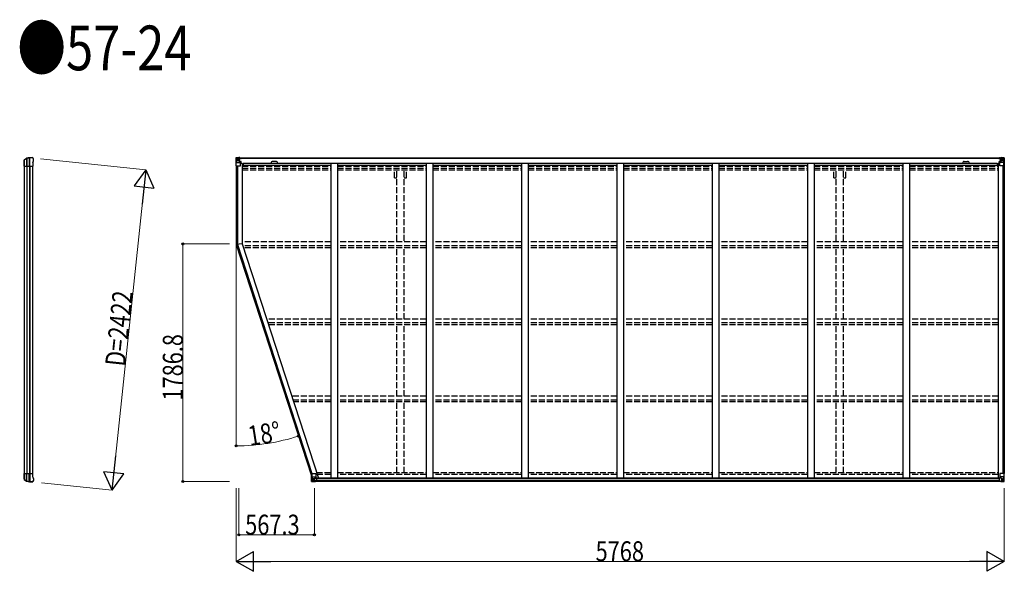
# Model space of a CAD drawing. Units: millimetres. Extents: x 0 to 126150, y 0 to 89100.
# Drawn here: x 93184 to 100580, y 49316 to 53464 of the extents above; entities that cross this region are included whole.
import ezdxf

# ---------------------------------------------------------------- set-up
doc = ezdxf.new("R2010")
doc.units = ezdxf.units.MM
doc.linetypes.add('YHIDDEN_1', pattern=[4, 3, -1])
for name, color, linetype, lineweight in [('FRONT_V1', 7, 'Continuous', 30), ('USER1', 3, 'Continuous', 13), ('YKK_11', 7, 'Continuous', 30), ('YKK_13', 4, 'Continuous', 30), ('YKK_A1', 4, 'Continuous', 30), ('YKK_D', 6, 'Continuous', 13)]:
    doc.layers.add(name, color=color, linetype=linetype, lineweight=lineweight)
doc.styles.add('text-b', font='extslim2.shx', dxfattribs={"width": 0.8, "bigfont": 'extfont2.shx'})

msp = doc.modelspace()

# ---------------------------------------------------------------- linework, layer by layer
at = {"layer": 'FRONT_V1', "ltscale": 1.5}
for p, q in [((94832.3, 52424.6), (100555.3, 52424.6)), ((94832.3, 52422.4), (100555.3, 52422.4)), ((94862.3, 52384.8), (100526.3, 52384.8)), ((94862.3, 52369.1), (95520.8, 52369.1)), ((95108.3, 52398.6), (95084.3, 52398.6)), ((95570.8, 52369.1), (96236.8, 52369.1)), ((96286.8, 52369.1), (96952.8, 52369.1)), ((97002.8, 52369.1), (97668.8, 52369.1)), ((97718.8, 52369.1), (98384.8, 52369.1)), ((98434.8, 52369.1), (99100.8, 52369.1)), ((99150.8, 52369.1), (99816.8, 52369.1)), ((99866.8, 52369.1), (100526.3, 52369.1)), ((100526.3, 52384.8), (100526.3, 52361.6))]:
    msp.add_line(p, q, dxfattribs=at)
at = {"layer": 'FRONT_V1'}
for p, q in [((100541.3, 50015.2), (95413.6, 50015.2)), ((100541.3, 50013), (95413.6, 50013)), ((100541.3, 50012.4), (95413.6, 50012.4)), ((100551.3, 49990.6), (95403.6, 49990.6)), ((100541.3, 49996.6), (95413.6, 49996.6))]:
    msp.add_line(p, q, dxfattribs=at)
at = {"layer": 'FRONT_V1', "ltscale": 1.5}
for centre, start, end in [((95084.3, 52385.6), 90, 183.52828), ((95108.3, 52385.6), 356.47172, 90)]:
    msp.add_arc(centre, 13, start, end, dxfattribs=at)
at = {"layer": 'YKK_11'}
for p, q in [((94832.3, 52424.6), (94832.3, 52421.8)), ((100555.3, 52421.8), (100555.3, 52424.6))]:
    msp.add_line(p, q, dxfattribs=at)
at = {"layer": 'YKK_13'}
for p, q in [((93216.4, 52399.3), (93216.5, 52399.6)), ((93216.4, 52373.8), (93216.4, 52399.3)), ((93216.5, 52373.6), (93216.4, 52373.8)), ((93216.5, 52399.6), (93216.5, 52407.3)), ((93216.5, 52363.6), (93216.5, 52373.6)), ((93216.8, 52407.2), (93216.8, 52363.6)), ((93217.7, 52409.8), (93234.8, 52421.8)), ((93218.3, 52408.8), (93235.5, 52420.1)), ((93233.8, 52419.1), (93233.8, 52363.6)), ((93238.3, 52420.9), (93238.3, 52363.6)), ((93254.9, 52423.5), (93254.9, 52363.6)), ((93260.8, 52363.6), (93260.8, 52423.6)), ((93277.4, 52426.6), (93279.3, 52426.5)), ((93282, 52424.8), (93281.3, 52425.6)), ((93281.4, 52390.2), (93287.2, 52402.5)), ((93281.4, 52390.2), (93281.4, 52363.6)), ((93286, 52420.9), (93282, 52424.8)), ((93286, 52420.9), (93286, 52420.9)), ((93287.2, 52402.5), (93287.2, 52402.5)), ((93287.4, 52403.8), (93287.4, 52417.3)), ((93287.4, 52417.3), (93287.4, 52417.3)), ((93287.4, 52403.8), (93287.4, 52403.8)), ((93216.5, 52363.6), (93281.4, 52363.6)), ((93216.5, 50041.5), (93216.4, 50041.2)), ((93216.4, 50041.2), (93216.4, 50015.8)), ((93216.4, 50015.8), (93216.5, 50015.5)), ((93216.5, 50051.5), (93281.4, 50051.5)), ((93216.5, 50051.5), (93216.5, 50041.5)), ((93216.5, 50015.5), (93216.5, 50007.8)), ((93216.8, 50007.9), (93216.8, 50051.5)), ((93217.7, 50005.3), (93234.8, 49993.3)), ((93218.3, 50006.3), (93235.5, 49995)), ((93233.8, 49996), (93233.8, 50051.5)), ((93238.3, 49994.1), (93238.3, 50051.5)), ((93254.9, 49991.6), (93254.9, 50051.5)), ((93260.8, 50051.5), (93260.8, 49991.4)), ((93281.4, 50024.8), (93281.4, 50051.5)), ((93281.4, 50024.8), (93287.2, 50012.6)), ((93287.2, 50012.6), (93287.2, 50012.6)), ((93287.4, 50011.3), (93287.4, 50011.3)), ((93287.4, 50011.3), (93287.4, 49997.7)), ((93277.4, 49988.5), (93279.3, 49988.6)), ((93282, 49990.3), (93281.3, 49989.5)), ((93286, 49994.2), (93282, 49990.3)), ((93286, 49994.2), (93286, 49994.2)), ((93287.4, 49997.7), (93287.4, 49997.7))]:
    msp.add_line(p, q, dxfattribs=at)
at = {"layer": 'YKK_13', "linetype": 'Continuous'}
for p, q in [((94807.8, 52424.5), (94807.8, 52363.8)), ((94807.8, 52424.5), (94807.8, 52424.5)), ((94808.8, 52425.5), (94817.8, 52426.1)), ((94808.8, 52425.5), (94808.8, 52425.5)), ((94808.8, 52425.5), (94808.8, 52425.5)), ((94817.7, 52425.9), (94809.8, 52425.4)), ((94810.7, 52424.5), (94810.7, 52424.4)), ((94810.7, 52363.8), (94810.7, 52424.4)), ((94811.2, 52390.7), (94815.4, 52402.8)), ((94811.2, 52390.7), (94817.8, 52390.5)), ((94814.6, 52421), (94811.9, 52424.7)), ((94815.5, 52417.5), (94817.8, 52417.6)), ((94815.5, 52404), (94815.5, 52417.5)), ((94817.8, 52404), (94815.5, 52404)), ((94817.8, 52426.1), (94829.8, 52426.8)), ((94829.8, 52426.7), (94817.8, 52425.9)), ((94817.8, 52417.6), (94829.8, 52417.6)), ((94817.8, 52404), (94829.8, 52404)), ((94817.8, 52404), (94817.8, 52404)), ((94817.8, 52390.5), (94841.8, 52390.5)), ((94820.4, 52411.3), (94820.4, 52412.3)), ((94820.4, 52412.3), (94821.4, 52412.3)), ((94821.4, 52411.3), (94820.4, 52411.3)), ((94822.3, 52413.2), (94822.3, 52414.2)), ((94822.3, 52414.2), (94823.3, 52414.2)), ((94822.3, 52409.4), (94822.3, 52410.4)), ((94823.3, 52409.4), (94822.3, 52409.4)), ((94823.3, 52414.2), (94823.3, 52413.2)), ((94823.3, 52410.4), (94823.3, 52409.4)), ((94824.3, 52412.3), (94825.2, 52412.3)), ((94825.2, 52411.3), (94824.3, 52411.3)), ((94825.2, 52412.3), (94825.2, 52411.3)), ((94828.8, 52417.6), (94829.8, 52417.6)), ((94836.3, 52427.2), (94829.8, 52426.8)), ((94829.8, 52400.7), (94829.8, 52426.8)), ((94829.8, 52425.9), (94836.3, 52426.3)), ((94831.3, 52421.1), (94829.8, 52421.1)), ((94831.3, 52417.6), (94829.8, 52417.6)), ((94831.3, 52404), (94829.8, 52404)), ((94830.6, 52400.5), (94841, 52398.8)), ((94830.6, 52399.8), (94830.6, 52400.5)), ((94841, 52398.2), (94830.6, 52399.8)), ((94836.3, 52425.8), (94831.3, 52425.8)), ((94831.3, 52425.8), (94831.3, 52400.3)), ((94836.3, 52425.4), (94831.3, 52425.3)), ((94831.8, 52420.7), (94831.3, 52420.7)), ((94835.3, 52415.8), (94831.3, 52415.8)), ((94835.3, 52407.6), (94831.3, 52407.6)), ((94831.4, 52419.4), (94835.3, 52419.4)), ((94831.8, 52421.8), (94831.8, 52419.8)), ((94839.8, 52421.8), (94831.8, 52421.8)), ((94839.8, 52421.7), (94831.8, 52421.7)), ((94831.8, 52420.7), (94839.8, 52420.7)), ((94841.8, 52419.9), (94831.8, 52419.8)), ((94831.8, 52419.6), (94831.8, 52419.8)), ((94831.8, 52419.8), (94831.8, 52419.8)), ((94846.8, 52419.8), (94831.8, 52419.6)), ((94831.8, 52419.6), (94831.8, 52419.6)), ((94835.3, 52399.7), (94835.3, 52419.7)), ((94836.3, 52426.3), (94836.3, 52427.2)), ((94836.3, 52425.8), (94836.3, 52426.3)), ((94836.3, 52425.8), (94836.3, 52425.4)), ((94836.3, 52425.4), (94836.3, 52424.6)), ((94839.8, 52420.7), (94839.8, 52422.4)), ((94841, 52398.8), (94841, 52398.2)), ((94841.3, 52425), (94841.3, 52424.6)), ((94841.6, 52425), (94841.3, 52425)), ((94841.3, 52398.7), (94845.3, 52398.7)), ((94841.6, 52425), (94843.3, 52424.6)), ((94841.8, 52421.5), (94846.8, 52421.5)), ((94841.8, 52419.9), (94841.8, 52421.5)), ((94841.8, 52419.9), (94841.8, 52419.9)), ((94841.8, 52419.9), (94847.8, 52419.9)), ((94841.8, 52364.8), (94841.8, 52397.9)), ((94845.3, 52397), (94841.8, 52396.9)), ((94846.3, 52386.8), (94841.8, 52386.8)), ((94845.3, 52398.7), (94845.3, 52397)), ((94846.3, 52398.7), (94845.3, 52398.7)), ((94845.3, 52397), (94846.3, 52397)), ((94846.3, 52382.5), (94846.3, 52398.7)), ((94846.8, 52422.4), (94846.8, 52421.5)), ((94846.8, 52421.5), (94847.8, 52421.5)), ((94847.8, 52421.5), (94847.8, 52422.4)), ((94847.8, 52421.5), (94847.8, 52419.9)), ((94847.8, 52419.8), (94847.8, 52419.9)), ((100539.8, 52421.5), (100539.8, 52422.4)), ((100540.8, 52421.5), (100539.8, 52421.5)), ((100539.8, 52421.5), (100539.8, 52419.9)), ((100545.8, 52419.9), (100539.8, 52419.9)), ((100539.8, 52419.8), (100539.8, 52419.9)), ((100540.8, 52422.4), (100540.8, 52421.5)), ((100545.8, 52421.5), (100540.8, 52421.5)), ((100540.8, 52419.8), (100555.8, 52419.6)), ((100541.3, 52398.7), (100542.3, 52398.7)), ((100541.3, 52382.5), (100541.3, 52398.7)), ((100542.3, 52397), (100541.3, 52397)), ((100541.3, 52386.8), (100545.8, 52386.8)), ((100542.3, 52398.7), (100542.3, 52397)), ((100546.4, 52398.7), (100542.3, 52398.7)), ((100542.3, 52397), (100545.8, 52396.9)), ((100546, 52425), (100544.3, 52424.6)), ((100545.8, 52419.9), (100545.8, 52421.5)), ((100545.8, 52419.9), (100555.8, 52419.8)), ((100545.8, 52419.9), (100545.8, 52419.9)), ((100545.8, 52364.8), (100545.8, 52397.9)), ((100569.8, 52390.5), (100545.8, 52390.5)), ((100546, 52425), (100546.3, 52425)), ((100546.3, 52425), (100546.3, 52424.6)), ((100557, 52400.5), (100546.6, 52398.8)), ((100546.6, 52398.2), (100557, 52399.8)), ((100546.6, 52398.8), (100546.6, 52398.2)), ((100547.8, 52420.7), (100547.8, 52422.4)), ((100547.8, 52421.8), (100555.8, 52421.8)), ((100547.8, 52421.7), (100555.8, 52421.7)), ((100555.8, 52420.7), (100547.8, 52420.7)), ((100551.3, 52427.2), (100557.8, 52426.8)), ((100551.3, 52426.3), (100551.3, 52427.2)), ((100557.8, 52425.9), (100551.3, 52426.3)), ((100551.3, 52425.8), (100551.3, 52426.3)), ((100551.3, 52425.8), (100556.3, 52425.8)), ((100551.3, 52425.8), (100551.3, 52425.4)), ((100551.3, 52425.4), (100556.3, 52425.3)), ((100551.3, 52425.4), (100551.3, 52424.6)), ((100552.3, 52399.7), (100552.3, 52419.7)), ((100556.2, 52419.4), (100552.3, 52419.4)), ((100552.3, 52415.8), (100556.3, 52415.8)), ((100552.3, 52407.6), (100556.3, 52407.6)), ((100555.8, 52421.8), (100555.8, 52419.8)), ((100555.8, 52420.7), (100556.3, 52420.7)), ((100555.8, 52419.6), (100555.8, 52419.8)), ((100555.8, 52419.8), (100555.8, 52419.8)), ((100555.8, 52419.6), (100555.8, 52419.6)), ((100556.3, 52425.8), (100556.3, 52400.3)), ((100556.3, 52421.1), (100557.8, 52421.1)), ((100556.3, 52417.6), (100557.8, 52417.6)), ((100556.3, 52404), (100557.8, 52404)), ((100557, 52399.8), (100557, 52400.5)), ((100557.8, 52400.7), (100557.8, 52426.8)), ((100569.8, 52426.1), (100557.8, 52426.8)), ((100557.8, 52426.7), (100569.8, 52425.9)), ((100558.8, 52417.6), (100557.8, 52417.6)), ((100569.8, 52417.6), (100557.8, 52417.6)), ((100569.8, 52404), (100557.8, 52404)), ((100563.4, 52412.3), (100562.4, 52412.3)), ((100562.4, 52412.3), (100562.4, 52411.3)), ((100562.4, 52411.3), (100563.4, 52411.3)), ((100565.3, 52414.2), (100564.3, 52414.2)), ((100564.3, 52414.2), (100564.3, 52413.2)), ((100564.3, 52410.4), (100564.3, 52409.4)), ((100564.3, 52409.4), (100565.3, 52409.4)), ((100565.3, 52413.2), (100565.3, 52414.2)), ((100565.3, 52409.4), (100565.3, 52410.4)), ((100567.2, 52412.3), (100566.3, 52412.3)), ((100566.3, 52411.3), (100567.2, 52411.3)), ((100567.2, 52411.3), (100567.2, 52412.3)), ((100578.9, 52425.5), (100569.8, 52426.1)), ((100572.2, 52417.5), (100569.8, 52417.6)), ((100569.8, 52404), (100569.8, 52404)), ((100569.8, 52404), (100572.2, 52404)), ((100576.4, 52390.7), (100569.8, 52390.5)), ((100569.9, 52425.9), (100577.8, 52425.4)), ((100572.2, 52404), (100572.2, 52417.5)), ((100576.4, 52390.7), (100572.3, 52402.8)), ((100573, 52421), (100575.7, 52424.7)), ((100577, 52424.5), (100577, 52424.4)), ((100577, 52363.8), (100577, 52424.4)), ((100578.9, 52425.5), (100578.9, 52425.5)), ((100578.9, 52425.5), (100578.9, 52425.5)), ((100579.8, 52424.5), (100579.8, 52363.8)), ((100579.8, 52424.5), (100579.8, 52424.5)), ((94807.8, 52363.8), (94810.7, 52363.8)), ((94810.7, 52363.8), (94840.8, 52363.8)), ((100577, 52363.8), (100546.8, 52363.8)), ((100579.8, 52363.8), (100577, 52363.8)), ((95375.1, 50052.4), (95408.1, 50052.4)), ((95375.1, 49991.7), (95375.1, 50052.4)), ((95378, 50052.4), (95378, 49991.8)), ((95378.5, 50025.5), (95385.1, 50025.7)), ((95378.5, 50025.5), (95382.7, 50013.4)), ((95385.1, 50012.2), (95382.8, 50012.1)), ((95382.8, 50012.1), (95382.8, 49998.7)), ((95382.8, 49998.7), (95385.1, 49998.6)), ((95385.1, 50025.7), (95409.1, 50025.7)), ((95385.1, 50012.2), (95385.1, 50012.2)), ((95397.1, 50012.2), (95385.1, 50012.2)), ((95385.1, 49998.6), (95397.1, 49998.6)), ((95387.7, 50003.9), (95387.7, 50004.9)), ((95387.7, 50004.9), (95388.7, 50004.9)), ((95388.7, 50003.9), (95387.7, 50003.9)), ((95389.6, 50006.8), (95390.6, 50006.8)), ((95389.6, 50005.8), (95389.6, 50006.8)), ((95389.6, 50002), (95389.6, 50002.9)), ((95390.6, 50002), (95389.6, 50002)), ((95390.6, 50006.8), (95390.6, 50005.8)), ((95390.6, 50002.9), (95390.6, 50002)), ((95391.6, 50004.9), (95392.5, 50004.9)), ((95392.5, 50003.9), (95391.6, 50003.9)), ((95392.5, 50004.9), (95392.5, 50003.9)), ((95397.1, 50016.2), (95403.6, 50016.2)), ((95397.1, 50016.2), (95397.1, 49989.4)), ((95408.3, 50018), (95397.9, 50016.4)), ((95397.9, 50016.4), (95397.9, 50016.2)), ((95400.6, 50016.2), (95408.3, 50017.4)), ((95403.6, 50016.2), (95412.6, 50016.1)), ((95408.3, 50017.4), (95408.3, 50018)), ((95409.1, 50051.4), (95409.1, 50018.3)), ((95413.6, 50015.2), (95413.6, 49995.1)), ((100541.3, 50015.2), (100541.3, 49995.1)), ((100551.3, 50016.2), (100542.3, 50016.1)), ((100545.8, 50051.4), (100545.8, 50018.3)), ((100569.8, 50025.7), (100545.8, 50025.7)), ((100546.6, 50018), (100557, 50016.4)), ((100546.6, 50017.4), (100546.6, 50018)), ((100554.3, 50016.2), (100546.6, 50017.4)), ((100579.8, 50052.4), (100546.8, 50052.4)), ((100557.8, 50016.2), (100551.3, 50016.2)), ((100557, 50016.4), (100557, 50016.2)), ((100557.8, 50016.2), (100557.8, 49989.4)), ((100557.8, 50012.2), (100569.8, 50012.2)), ((100569.8, 49998.6), (100557.8, 49998.6)), ((100563.4, 50004.9), (100562.4, 50004.9)), ((100562.4, 50004.9), (100562.4, 50003.9)), ((100562.4, 50003.9), (100563.4, 50003.9)), ((100565.3, 50006.8), (100564.3, 50006.8)), ((100564.3, 50006.8), (100564.3, 50005.8)), ((100564.3, 50002.9), (100564.3, 50002)), ((100564.3, 50002), (100565.3, 50002)), ((100565.3, 50005.8), (100565.3, 50006.8)), ((100565.3, 50002), (100565.3, 50002.9)), ((100567.2, 50004.9), (100566.3, 50004.9)), ((100566.3, 50003.9), (100567.2, 50003.9)), ((100567.2, 50003.9), (100567.2, 50004.9)), ((100576.4, 50025.5), (100569.8, 50025.7)), ((100569.8, 50012.2), (100569.8, 50012.2)), ((100569.8, 50012.2), (100572.2, 50012.1)), ((100572.2, 49998.7), (100569.8, 49998.6)), ((100572.2, 50012.1), (100572.2, 49998.7)), ((100576.4, 50025.5), (100572.3, 50013.4)), ((100577, 50052.4), (100577, 49991.8)), ((100579.8, 49991.7), (100579.8, 50052.4)), ((95376.1, 49990.7), (95385.1, 49990.1)), ((95376.1, 49990.7), (95376.1, 49990.7)), ((95385, 49990.3), (95377.1, 49990.7)), ((95378, 49991.7), (95378, 49991.8)), ((95381.9, 49995.2), (95379.2, 49991.5)), ((95397.1, 49989.5), (95385.1, 49990.3)), ((95385.1, 49990.1), (95403.6, 49989)), ((95413.6, 49995), (95403.6, 49994.9)), ((95403.6, 49989), (95403.6, 49994.9)), ((95412.6, 49994.3), (95403.6, 49994.3)), ((95413.6, 49995.1), (95413.6, 49995)), ((100541.3, 49995.1), (100541.3, 49995)), ((100541.3, 49995), (100551.3, 49994.9)), ((100542.3, 49994.3), (100551.3, 49994.3)), ((100551.3, 49989), (100551.3, 49994.9)), ((100569.8, 49990.1), (100551.3, 49989)), ((100557.8, 49989.5), (100569.8, 49990.3)), ((100578.9, 49990.7), (100569.8, 49990.1)), ((100569.9, 49990.3), (100577.8, 49990.7)), ((100573, 49995.2), (100575.7, 49991.5)), ((100577, 49991.7), (100577, 49991.8)), ((100578.9, 49990.7), (100578.9, 49990.7))]:
    msp.add_line(p, q, dxfattribs=at)
for centre in [(94822.8, 52411.8), (100564.8, 52411.8), (95390.1, 50004.4), (100564.8, 50004.4)]:
    msp.add_circle(centre, 5.3, dxfattribs=at)
at = {"layer": 'YKK_13'}
for centre, radius, start, end in [((93219.4, 52407.4), 2.99, 124.99261, 170.7283), ((93236.5, 52419.3), 3, 101.86084, 125), ((93237.1, 52417.6), 3, 101.79991, 123.30889), ((93277.4, 52224.6), 202, 90, 101.86084), ((93277.4, 52224.6), 200.2, 96.46117, 101.79991), ((93254.8, 52426.3), 2.74, 271.56588, 276.97849), ((93253.6, 52423.6), 1.35, 358.08073, 0.8395), ((93258.2, 52468.9), 45.3, 270.35482, 273.32878), ((93276.1, 52231.8), 192.4, 89.42422, 94.5729), ((93282.4, 52417.3), 5, 0.04426, 44.95574), ((93284.4, 52403.8), 3, 335.02369, 359.97631), ((93219.4, 50007.7), 2.99, 189.2717, 235.00739), ((93284.4, 50011.3), 3, 0.02369, 24.97631), ((93236.5, 49995.7), 3, 235, 258.13916), ((93237.1, 49997.5), 3, 236.69111, 258.20009), ((93277.4, 50190.5), 202, 258.13916, 270), ((93277.4, 50190.5), 200.2, 258.20009, 263.53883), ((93253.6, 49991.5), 1.35, 359.1605, 1.91927), ((93254.8, 49988.8), 2.74, 83.02151, 88.43412), ((93258.2, 49946.2), 45.3, 86.67122, 89.64518), ((93276.1, 50183.3), 192.4, 265.4271, 270.57578), ((93282.4, 49997.7), 5, 315.04426, 359.95574)]:
    msp.add_arc(centre, radius, start, end, dxfattribs=at)
at = {"layer": 'YKK_13', "linetype": 'Continuous'}
for centre, radius, start, end in [((94808.8, 52424.5), 0.999, 93.4424, 179.95083), ((94808.8, 52424.5), 1, 93.50017, 180.00079), ((94808.8, 52424.5), 0.999, 93.4424, 179.95083), ((94810, 52438.1), 12.7, 269.24466, 275.10311), ((94811.9, 52424.5), 1.28, 131.17831, 182.45895), ((94821.4, 52413.2), 0.96, 270, 0), ((94821.4, 52410.4), 0.96, 0, 90), ((94824.3, 52413.2), 0.96, 180, 270), ((94824.3, 52410.4), 0.96, 90, 180), ((94830.8, 52401.4), 0.937, 182.32209, 263.26766), ((94830.8, 52400.7), 0.937, 182.32209, 263.26766), ((94831.8, 52422.3), 0.5, 179.99802, 269.99691), ((94831.8, 52422.2), 0.5, 180.00109, 270.00109), ((94831.8, 52419.3), 0.5, 90.52895, 180.04464), ((94831.8, 52419.1), 0.513, 91.88028, 181.04707), ((94840.8, 52364.8), 1, 270, 0), ((94840.9, 52397.9), 0.937, 2.32209, 83.26766), ((94840.9, 52397.2), 0.937, 2.32209, 83.26766), ((94847, 52427.5), 7.69, 268.96999, 276.43426), ((100540.7, 52427.5), 7.69, 263.56574, 271.03001), ((100546.8, 52397.9), 0.937, 96.73234, 177.67791), ((100546.8, 52397.2), 0.937, 96.73234, 177.67791), ((100546.8, 52364.8), 1, 180, 270), ((100555.8, 52422.3), 0.5, 270.00309, 0.00198), ((100555.8, 52422.2), 0.5, 269.99891, 359.99891), ((100555.8, 52419.3), 0.5, 359.95536, 89.47105), ((100555.8, 52419.1), 0.513, 358.95293, 88.11972), ((100556.9, 52401.4), 0.937, 276.73234, 357.67791), ((100556.9, 52400.7), 0.937, 276.73234, 357.67791), ((100563.4, 52413.2), 0.96, 270, 0), ((100563.4, 52410.4), 0.96, 0, 90), ((100566.3, 52413.2), 0.96, 180, 270), ((100566.3, 52410.4), 0.96, 90, 180), ((100575.7, 52424.5), 1.28, 357.54105, 48.82169), ((100577.7, 52438.1), 12.7, 264.89689, 270.75534), ((100578.8, 52424.5), 0.999, 0.04917, 86.5576), ((100578.8, 52424.5), 1, 359.99921, 86.49983), ((100578.8, 52424.5), 0.999, 0.04917, 86.5576), ((95388.7, 50005.8), 0.96, 270, 0), ((95388.7, 50002.9), 0.96, 0, 90), ((95391.6, 50005.8), 0.96, 180, 270), ((95391.6, 50002.9), 0.96, 90, 180), ((95398.1, 50015.4), 0.937, 96.73234, 129.06602), ((95408.1, 50051.4), 1, 0, 90), ((95408.2, 50018.9), 0.937, 276.73234, 357.67791), ((95408.2, 50018.3), 0.937, 276.73234, 357.67791), ((100546.8, 50051.4), 1, 90, 180), ((100546.8, 50018.9), 0.937, 182.32209, 263.26766), ((100546.8, 50018.3), 0.937, 182.32209, 263.26766), ((100556.9, 50015.4), 0.937, 50.93398, 83.26766), ((100563.4, 50005.8), 0.96, 270, 0), ((100563.4, 50002.9), 0.96, 0, 90), ((100566.3, 50005.8), 0.96, 180, 270), ((100566.3, 50002.9), 0.96, 90, 180), ((95376.1, 49991.7), 0.999, 180.04917, 266.5576), ((95376.1, 49991.7), 1, 179.99921, 266.49983), ((95376.1, 49991.7), 0.999, 180.04917, 266.5576), ((95377.3, 49978.1), 12.7, 84.89689, 90.75534), ((95379.2, 49991.7), 1.28, 177.54105, 228.82169), ((100575.7, 49991.7), 1.28, 311.17831, 2.45895), ((100577.7, 49978.1), 12.7, 89.24466, 95.10311), ((100578.8, 49991.7), 0.999, 273.4424, 359.95083), ((100578.8, 49991.7), 1, 273.50017, 0.00079), ((100578.8, 49991.7), 0.999, 273.4424, 359.95083)]:
    msp.add_arc(centre, radius, start, end, dxfattribs=at)
at = {"layer": 'YKK_13', "extrusion": (0, 0, -1)}
for centre, major_axis, ratio, start_param, end_param in [((93219.6, 52407.2), (-2.46, 3.29), 0.650902, 5.256145, 5.328955), ((93219.5, 52407.3), (-2.67, 1.39), 0.997631, 5.80419, 5.892948), ((93219.8, 52407.2), (3, 0.2), 0.642905, 3.245938, 4.203928), ((93219.8, 52409.6), (3, 1.4), 0.040856, 2.113504, 2.141625), ((93255.4, 52224.6), (200.1, 0), 0.994373, 4.711379, 4.727754), ((93278.1, 52424.4), (5.97, -0.24), 0.020485, 0.671432, 1.569131), ((93279.1, 52423.5), (2.13, -2.13), 0.995767, 3.985972, 4.712389), ((93283.1, 52419.5), (-1.92, 5.71), 0.24881, 0.460585, 0.464104)]:
    msp.add_ellipse(centre, major_axis=major_axis, ratio=ratio, start_param=start_param, end_param=end_param, dxfattribs=at)
at = {"layer": 'YKK_13', "linetype": 'Continuous', "extrusion": (0, 0, -1)}
for centre, major_axis, ratio, start_param, end_param in [((94810.8, 52425.6), (2, 0.12), 0.060933, 2.071256, 3.14534), ((95009.8, 52437.8), (201, 12.4), 0.060933, 3.14534, 3.145839), ((94811.9, 52393), (0.85, 2.32), 0.403757, 3.00878, 3.974439), ((94811, 52422.5), (-0.02, 3), 0.466854, 0.125683, 0.759696), ((94812.6, 52417.4), (0.03, 5), 0.573921, 0.767272, 1.551125), ((94814.1, 52404.1), (0, 3), 0.468246, 1.577288, 2.012794), ((94736.1, 52417.6), (81.7, 0), 0.061163, 6.282413, 6.283185), ((100542.3, 50015.2), (-1, -0.021), 0.906239, 0.018705, 1.589501), ((100651.6, 49998.6), (-81.7, 0), 0.061163, 6.282413, 6.283185), ((100573.6, 50012.1), (0, -3), 0.468246, 1.577288, 2.012794), ((100575, 49998.7), (-0.03, -5), 0.573921, 0.767272, 1.551125), ((100575.7, 50023.1), (-0.85, -2.32), 0.403757, 3.00878, 3.974439), ((100542.3, 49995.1), (-1, 0.012), 0.707053, 4.703664, 6.124411), ((100576.7, 49993.7), (0.02, -3), 0.466854, 0.125683, 0.759696), ((100576.9, 49990.6), (-2, -0.12), 0.060933, 2.071256, 3.14534), ((100377.9, 49978.3), (-201, -12.4), 0.060933, 3.14534, 3.145839)]:
    msp.add_ellipse(centre, major_axis=major_axis, ratio=ratio, start_param=start_param, end_param=end_param, dxfattribs=at)
at = {"layer": 'YKK_13', "linetype": 'Continuous'}
for centre, major_axis, ratio, start_param, end_param in [((100651.6, 52417.6), (-81.7, 0), 0.061163, 6.282413, 6.283185), ((100575, 52417.4), (-0.03, 5), 0.573921, 0.767272, 1.551125), ((100573.6, 52404.1), (0, 3), 0.468246, 1.577288, 2.012794), ((100576.7, 52422.5), (0.02, 3), 0.466854, 0.125683, 0.759696), ((100575.7, 52393), (-0.85, 2.32), 0.403757, 3.00878, 3.974439), ((100576.9, 52425.6), (-2, 0.12), 0.060933, 2.071256, 3.14534), ((100377.9, 52437.8), (-201, 12.4), 0.060933, 3.14534, 3.145839), ((95379.2, 50023.1), (0.85, -2.32), 0.403757, 3.00878, 3.974439), ((95379.9, 49998.7), (0.03, -5), 0.573921, 0.767272, 1.551125), ((95381.4, 50012.1), (0, -3), 0.468246, 1.577288, 2.012794), ((95303.4, 49998.6), (81.7, 0), 0.061163, 6.282413, 6.283185), ((95412.6, 50015.2), (1, -0.021), 0.906239, 0.018705, 1.589501), ((95378.1, 49990.6), (2, -0.12), 0.060933, 2.071256, 3.14534), ((95577.1, 49978.3), (201, -12.4), 0.060933, 3.14534, 3.145839), ((95378.3, 49993.7), (-0.02, -3), 0.466854, 0.125683, 0.759696), ((95412.6, 49995.1), (1, 0.012), 0.707053, 4.703664, 6.124411)]:
    msp.add_ellipse(centre, major_axis=major_axis, ratio=ratio, start_param=start_param, end_param=end_param, dxfattribs=at)
at = {"layer": 'YKK_13'}
for centre, major_axis, ratio, start_param, end_param in [((93219.5, 50007.8), (-2.67, -1.39), 0.997631, 5.80419, 5.892948), ((93219.6, 50007.8), (-2.46, -3.29), 0.650902, 5.256145, 5.328955), ((93219.8, 50007.9), (3, -0.2), 0.642905, 3.245938, 4.203928), ((93219.8, 50005.4), (3, -1.4), 0.040856, 2.113504, 2.141625), ((93255.4, 50190.5), (200.1, 0), 0.994373, 4.711379, 4.727754), ((93278.1, 49990.7), (5.97, 0.24), 0.020485, 0.671432, 1.569131), ((93279.1, 49991.6), (2.13, 2.13), 0.995767, 3.985972, 4.712389), ((93283.1, 49995.6), (-1.92, -5.71), 0.24881, 0.460585, 0.464104)]:
    msp.add_ellipse(centre, major_axis=major_axis, ratio=ratio, start_param=start_param, end_param=end_param, dxfattribs=at)
at = {"layer": 'YKK_A1'}
for p, q in [((94854.8, 52382.5), (94841.8, 52382.5)), ((94854.8, 52382.5), (94854.8, 51779.5)), ((95520.8, 52384.8), (95520.8, 50015.2)), ((95570.8, 52384.8), (95570.8, 50015.2)), ((96236.8, 52384.8), (96236.8, 50015.2)), ((96286.8, 52384.8), (96286.8, 50015.2)), ((96952.8, 52384.8), (96952.8, 50015.2)), ((97002.8, 52384.8), (97002.8, 50015.2)), ((97668.8, 52384.8), (97668.8, 50015.2)), ((97718.8, 52384.8), (97718.8, 50015.2)), ((98384.8, 52384.8), (98384.8, 50015.2)), ((98434.8, 52384.8), (98434.8, 50015.2)), ((99100.8, 52384.8), (99100.8, 50015.2)), ((99150.8, 52384.8), (99150.8, 50015.2)), ((99816.8, 52384.8), (99816.8, 50015.2)), ((99866.8, 52384.8), (99866.8, 50015.2)), ((100532.8, 52382.5), (100532.8, 50015.2)), ((100532.8, 52382.5), (100545.8, 52382.5)), ((93219.4, 50051.5), (93219.4, 52363.6)), ((93236.3, 52363.6), (93236.3, 50051.5)), ((93256.2, 52363.6), (93256.2, 50051.5)), ((93260.4, 52363.6), (93260.4, 50051.5)), ((93279.4, 52363.6), (93279.4, 50051.5)), ((94809.8, 52363.8), (94809.8, 51772.4)), ((94819.5, 52363.8), (94819.5, 51774)), ((100568.1, 52363.8), (100568.1, 50052.4)), ((100577.8, 52363.8), (100577.8, 50052.4)), ((94854.8, 51779.5), (94809.8, 51772.4)), ((94819.5, 51774), (95378.9, 50052.4)), ((94854.8, 51779.5), (95428.1, 50015.2)), ((94809.8, 51772.4), (95375.1, 50032.6))]:
    msp.add_line(p, q, dxfattribs=at)
at = {"layer": 'YKK_A1', "ltscale": 1.5}
for p, q in [((94862.3, 52384.8), (94862.3, 52361.6)), ((100279.3, 52398.6), (100303.3, 52398.6))]:
    msp.add_line(p, q, dxfattribs=at)
at = {"layer": 'YKK_A1', "linetype": 'YHIDDEN_1', "ltscale": 15}
for p, q in [((94854.8, 52361.6), (95520.8, 52361.6)), ((94854.8, 52348.6), (95520.8, 52348.6)), ((94854.8, 52335.6), (95520.8, 52335.6)), ((95570.8, 52361.6), (96236.8, 52361.6)), ((95570.8, 52348.6), (96236.8, 52348.6)), ((95570.8, 52335.6), (96236.8, 52335.6)), ((95998.6, 52274), (95998.6, 52335.6)), ((96016.3, 51799.8), (96016.3, 52335.6)), ((96071.3, 51799.8), (96071.3, 52335.6)), ((96089, 52274), (96089, 52335.6)), ((96286.8, 52361.6), (96952.8, 52361.6)), ((96286.8, 52348.6), (96952.8, 52348.6)), ((96286.8, 52335.6), (96952.8, 52335.6)), ((97002.8, 52361.6), (97668.8, 52361.6)), ((97002.8, 52348.6), (97668.8, 52348.6)), ((97002.8, 52335.6), (97668.8, 52335.6)), ((97718.8, 52361.6), (98384.8, 52361.6)), ((97718.8, 52348.6), (98384.8, 52348.6)), ((97718.8, 52335.6), (98384.8, 52335.6)), ((98434.8, 52361.6), (99100.8, 52361.6)), ((98434.8, 52348.6), (99100.8, 52348.6)), ((98434.8, 52335.6), (99100.8, 52335.6)), ((99150.8, 52361.6), (99816.8, 52361.6)), ((99150.8, 52348.6), (99816.8, 52348.6)), ((99150.8, 52335.6), (99816.8, 52335.6)), ((99298.6, 52274), (99298.6, 52335.6)), ((99316.3, 51799.8), (99316.3, 52335.6)), ((99371.3, 51799.8), (99371.3, 52335.6)), ((99389, 52274), (99389, 52335.6)), ((99866.8, 52361.6), (100532.8, 52361.6)), ((99866.8, 52348.6), (100532.8, 52348.6)), ((99866.8, 52335.6), (100532.8, 52335.6)), ((95998.6, 52274), (96016.3, 52274)), ((96071.3, 52274), (96089, 52274)), ((99298.6, 52274), (99316.3, 52274)), ((99371.3, 52274), (99389, 52274)), ((95520.8, 51792.3), (94854.8, 51792.3)), ((96236.8, 51792.3), (95570.8, 51792.3)), ((96952.8, 51792.3), (96286.8, 51792.3)), ((97668.8, 51792.3), (97002.8, 51792.3)), ((98384.8, 51792.3), (97718.8, 51792.3)), ((99100.8, 51792.3), (98434.8, 51792.3)), ((99816.8, 51792.3), (99150.8, 51792.3)), ((100532.8, 51792.3), (99866.8, 51792.3)), ((95520.8, 51762.3), (94860.4, 51762.3)), ((95520.8, 51749.3), (94864.6, 51749.3)), ((96236.8, 51762.3), (95570.8, 51762.3)), ((96236.8, 51749.3), (95570.8, 51749.3)), ((96016.3, 51213.1), (96016.3, 51749.3)), ((96071.3, 51213.1), (96071.3, 51749.3)), ((96952.8, 51762.3), (96286.8, 51762.3)), ((96952.8, 51749.3), (96286.8, 51749.3)), ((97668.8, 51762.3), (97002.8, 51762.3)), ((97668.8, 51749.3), (97002.8, 51749.3)), ((98384.8, 51762.3), (97718.8, 51762.3)), ((98384.8, 51749.3), (97718.8, 51749.3)), ((99100.8, 51762.3), (98434.8, 51762.3)), ((99100.8, 51749.3), (98434.8, 51749.3)), ((99816.8, 51762.3), (99150.8, 51762.3)), ((99816.8, 51749.3), (99150.8, 51749.3)), ((99316.3, 51213.1), (99316.3, 51749.3)), ((99371.3, 51213.1), (99371.3, 51749.3)), ((100532.8, 51762.3), (99866.8, 51762.3)), ((100532.8, 51749.3), (99866.8, 51749.3)), ((95520.8, 51213.1), (95038.9, 51213.1)), ((95520.8, 51183.1), (95048.6, 51183.1)), ((96236.8, 51213.1), (95570.8, 51213.1)), ((96236.8, 51183.1), (95570.8, 51183.1)), ((96952.8, 51213.1), (96286.8, 51213.1)), ((96952.8, 51183.1), (96286.8, 51183.1)), ((97668.8, 51213.1), (97002.8, 51213.1)), ((97668.8, 51183.1), (97002.8, 51183.1)), ((98384.8, 51213.1), (97718.8, 51213.1)), ((98384.8, 51183.1), (97718.8, 51183.1)), ((99100.8, 51213.1), (98434.8, 51213.1)), ((99100.8, 51183.1), (98434.8, 51183.1)), ((99816.8, 51213.1), (99150.8, 51213.1)), ((99816.8, 51183.1), (99150.8, 51183.1)), ((100532.8, 51213.1), (99866.8, 51213.1)), ((100532.8, 51183.1), (99866.8, 51183.1)), ((95520.8, 51170.1), (95052.8, 51170.1)), ((96236.8, 51170.1), (95570.8, 51170.1)), ((96016.3, 50633.8), (96016.3, 51170.1)), ((96071.3, 50633.8), (96071.3, 51170.1)), ((96952.8, 51170.1), (96286.8, 51170.1)), ((97668.8, 51170.1), (97002.8, 51170.1)), ((98384.8, 51170.1), (97718.8, 51170.1)), ((99100.8, 51170.1), (98434.8, 51170.1)), ((99816.8, 51170.1), (99150.8, 51170.1)), ((99316.3, 50633.8), (99316.3, 51170.1)), ((99371.3, 50633.8), (99371.3, 51170.1)), ((100532.8, 51170.1), (99866.8, 51170.1)), ((95520.8, 50633.8), (95227.1, 50633.8)), ((95520.8, 50603.8), (95236.8, 50603.8)), ((95520.8, 50590.8), (95241.1, 50590.8)), ((96236.8, 50633.8), (95570.8, 50633.8)), ((96236.8, 50603.8), (95570.8, 50603.8)), ((96236.8, 50590.8), (95570.8, 50590.8)), ((96016.3, 50057.6), (96016.3, 50590.8)), ((96071.3, 50057.6), (96071.3, 50590.8)), ((96952.8, 50633.8), (96286.8, 50633.8)), ((96952.8, 50603.8), (96286.8, 50603.8)), ((96952.8, 50590.8), (96286.8, 50590.8)), ((97668.8, 50633.8), (97002.8, 50633.8)), ((97668.8, 50603.8), (97002.8, 50603.8)), ((97668.8, 50590.8), (97002.8, 50590.8)), ((98384.8, 50633.8), (97718.8, 50633.8)), ((98384.8, 50603.8), (97718.8, 50603.8)), ((98384.8, 50590.8), (97718.8, 50590.8)), ((99100.8, 50633.8), (98434.8, 50633.8)), ((99100.8, 50603.8), (98434.8, 50603.8)), ((99100.8, 50590.8), (98434.8, 50590.8)), ((99816.8, 50633.8), (99150.8, 50633.8)), ((99816.8, 50603.8), (99150.8, 50603.8)), ((99816.8, 50590.8), (99150.8, 50590.8)), ((99316.3, 50057.6), (99316.3, 50590.8)), ((99371.3, 50057.6), (99371.3, 50590.8)), ((100532.8, 50633.8), (99866.8, 50633.8)), ((100532.8, 50603.8), (99866.8, 50603.8)), ((100532.8, 50590.8), (99866.8, 50590.8)), ((95414.3, 50057.6), (95520.8, 50057.6)), ((95520.8, 50044.6), (95418.5, 50044.6)), ((95570.8, 50057.6), (96236.8, 50057.6)), ((96236.8, 50044.6), (95570.8, 50044.6)), ((96286.8, 50057.6), (96952.8, 50057.6)), ((96952.8, 50044.6), (96286.8, 50044.6)), ((97002.8, 50057.6), (97668.8, 50057.6)), ((97668.8, 50044.6), (97002.8, 50044.6)), ((97718.8, 50057.6), (98384.8, 50057.6)), ((98384.8, 50044.6), (97718.8, 50044.6)), ((98434.8, 50057.6), (99100.8, 50057.6)), ((99100.8, 50044.6), (98434.8, 50044.6)), ((99150.8, 50057.6), (99816.8, 50057.6)), ((99816.8, 50044.6), (99150.8, 50044.6)), ((99866.8, 50057.6), (100532.8, 50057.6)), ((100532.8, 50044.6), (99866.8, 50044.6))]:
    msp.add_line(p, q, dxfattribs=at)
at = {"layer": 'YKK_A1', "ltscale": 1.5}
for centre, start, end in [((100279.3, 52385.6), 90, 183.52828), ((100303.3, 52385.6), 356.47172, 90)]:
    msp.add_arc(centre, 13, start, end, dxfattribs=at)
at = {"layer": 'YKK_D'}
for p, q in [((93339.4, 52418), (94131.7, 52334.7)), ((94115.1, 52185.7), (93893.3, 50075.6)), ((94759.8, 51777.3), (94408.8, 51777.3)), ((94409.8, 51777.3), (94409.8, 49990.6)), ((94809.8, 51771.4), (94809.8, 50257.9)), ((93347, 49982.2), (93878.6, 49926.3)), ((94759.8, 49990.6), (94408.8, 49990.6)), ((94809.8, 49940.6), (94809.8, 49389.6)), ((94829.8, 49940.6), (94829.8, 49589.6)), ((95397.1, 49940.6), (95397.1, 49589.6)), ((100577.8, 49940.6), (100577.8, 49389.6)), ((94829.8, 49590.6), (95397.1, 49590.6)), ((100427.8, 49390.6), (94959.8, 49390.6))]:
    msp.add_line(p, q, dxfattribs=at)
at = {"layer": 'YKK_D', "lineweight": -2}
for p, q in [((94130.8, 52334.8), (94042.6, 52213.5)), ((94130.8, 52334.8), (94103.6, 52076.5)), ((94130.8, 52334.8), (94191.8, 52197.8)), ((94042.6, 52213.5), (94191.8, 52197.8)), ((93877.6, 49926.4), (93904.8, 50184.8)), ((93877.6, 49926.4), (93816.6, 50063.4)), ((93965.8, 50047.7), (93816.6, 50063.4)), ((93877.6, 49926.4), (93965.8, 50047.7)), ((94809.8, 49390.6), (94939.7, 49465.6)), ((94939.7, 49315.6), (94939.7, 49465.6)), ((100577.8, 49390.6), (100447.9, 49465.6)), ((100447.9, 49465.6), (100447.9, 49315.6)), ((94809.8, 49390.6), (94939.7, 49315.6)), ((94809.8, 49390.6), (95069.6, 49390.6)), ((100577.8, 49390.6), (100318, 49390.6)), ((100577.8, 49390.6), (100447.9, 49315.6))]:
    msp.add_line(p, q, dxfattribs=at)
at = {"layer": 'YKK_D', "linetype": 'ByBlock', "lineweight": -2}
for centre in [(94409.8, 51777.3), (95277.5, 50333), (94809.8, 50258.9), (94409.8, 49990.6), (94829.8, 49590.6), (95397.1, 49590.6)]:
    msp.add_circle(centre, 7.5, dxfattribs=at)
at = {"layer": 'YKK_D'}
msp.add_arc((94809.8, 51772.4), 1513.5, 270, 288, dxfattribs=at)

# ---------------------------------------------------------------- texts
at = {"layer": 'USER1', "style": 'text-b', "width": 0.8}
msp.add_text('●57-24', height=336, dxfattribs=at).set_placement((93165.4, 53083.6))
at = {"layer": 'YKK_D', "style": 'text-b', "width": 0.8}
for s, rotation, p in [('D=2422', 84, (93973.9, 50852.3)), ('1786.8', 90, (94408.8, 50599.9)), ('18°', 9, (94912.1, 50257.3))]:
    msp.add_text(s, height=150, rotation=rotation, dxfattribs=at).set_placement(p)
for s, p in [('567.3', (94877.5, 49591.6)), ('5768', (97509.8, 49391.6))]:
    msp.add_text(s, height=150, dxfattribs=at).set_placement(p)

doc.saveas('drawing.dxf')
